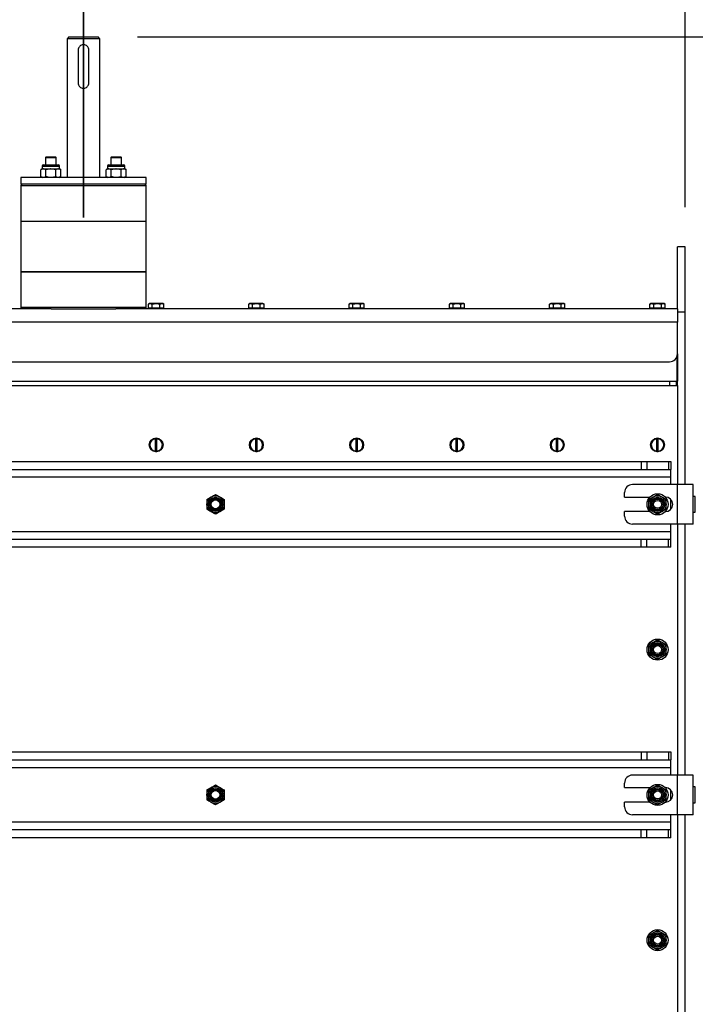
# Model space of a CAD drawing. Units: inches. Extents: x 0.3 to 7.9, y 0.2 to 11.3.
# Drawn here: x 2.6 to 3.3, y 5.7 to 6.7 of the extents above; entities that cross this region are included whole.
import ezdxf

# ---------------------------------------------------------------- set-up
doc = ezdxf.new("R2010")
doc.units = ezdxf.units.IN
doc.header["$MEASUREMENT"] = 0
doc.linetypes.add('CENTER', pattern=[0.4, 0.25, -0.05, 0.05, -0.05])
doc.layers.add('FORMAT', color=7, linetype='Continuous')
doc.styles.add('SLDTEXTSTYLE0', font='TXT', dxfattribs={"width": 0.7})
doc.dimstyles.new('SLDDIMSTYLE0', dxfattribs={"dimtxt": 0.107556, "dimasz": 0.103937, "dimexe": 0, "dimexo": 0.0625, "dimgap": 0.026889, "dimtad": 1, "dimdec": 1, "dimlfac": 30, "dimrnd": 1e-09, "dimzin": 12, "dimdsep": 46, "dimtxsty": 'SLDTEXTSTYLE0', "dimsah": 1, "dimcen": 0.09, "dimadec": 0, "dimazin": 3, "dimtfac": 1, "dimtdec": 1, "dimtofl": 0, "dimtmove": 0, "dimatfit": 3, "dimfxl": 0, "dimfrac": 2, "dimtolj": 1, "dimtzin": 12, "dimarcsym": 0})
doc.dimstyles.new('SLDDIMSTYLE1', dxfattribs={"dimtxt": 0.107556, "dimasz": 0.103937, "dimexe": 0, "dimexo": 0.0625, "dimgap": 0.026889, "dimtad": 1, "dimdec": 1, "dimlfac": 30, "dimrnd": 1e-09, "dimzin": 12, "dimdsep": 46, "dimtxsty": 'SLDTEXTSTYLE0', "dimsah": 1, "dimcen": 0.09, "dimadec": 0, "dimazin": 3, "dimtfac": 1, "dimtdec": 1, "dimtmove": 0, "dimatfit": 0, "dimfxl": 0, "dimfrac": 2, "dimtolj": 1, "dimtzin": 12, "dimarcsym": 0})
doc.dimstyles.new('SLDDIMSTYLE2', dxfattribs={"dimtxt": 0.107556, "dimasz": 0.103937, "dimexe": 0, "dimexo": 0.0625, "dimgap": 0.026889, "dimtad": 1, "dimlfac": 30, "dimrnd": 1e-09, "dimdsep": 46, "dimtxsty": 'SLDTEXTSTYLE0', "dimsah": 1, "dimcen": 0.09, "dimadec": 0, "dimazin": 2, "dimtfac": 1, "dimtmove": 0, "dimatfit": 0, "dimfxl": 0, "dimfrac": 2, "dimtolj": 1, "dimtzin": 12, "dimarcsym": 0})

# ---------------------------------------------------------------- blocks, each defined once
blk = doc.blocks.new('_D')
at = {"layer": 'FORMAT'}
for p, q in [((2.05525, 6.46386), (2.05525, 7.30245)), ((3.2521, 6.46386), (3.2521, 7.30245)), ((2.05525, 7.26308), (3.2521, 7.26308))]:
    blk.add_line(p, q, dxfattribs=at)
for points in [[(2.05525, 7.26308), (2.15919, 7.24702), (2.15919, 7.27914)], [(3.2521, 7.26308), (3.14816, 7.27914), (3.14816, 7.24702)]]:
    blk.add_solid(points, dxfattribs=at)
at = {"layer": 'FORMAT', "insert": (2.56231, 7.3705), "char_height": 0.083333, "attachment_point": 1, "style": 'SLDTEXTSTYLE0'}
blk.add_mtext('35,9', dxfattribs=at)
blk = doc.blocks.new('_D_2')
at = {"layer": 'FORMAT'}
for p, q in [((3.2836, 6.36281), (3.85883, 6.36281)), ((3.81946, 4.0426), (3.81946, 6.36281)), ((2.98342, 4.0426), (3.85883, 4.0426))]:
    blk.add_line(p, q, dxfattribs=at)
for points in [[(3.81946, 6.36281), (3.8034, 6.25887), (3.83552, 6.25887)], [(3.81946, 4.0426), (3.83552, 4.14653), (3.8034, 4.14653)]]:
    blk.add_solid(points, dxfattribs=at)
at = {"layer": 'FORMAT', "insert": (3.71204, 5.04568), "char_height": 0.083333, "attachment_point": 1, "rotation": 90, "style": 'SLDTEXTSTYLE0'}
blk.add_mtext('69,6', dxfattribs=at)
blk = doc.blocks.new('_D_3')
at = {"layer": 'FORMAT'}
for p, q in [((2.70748, 6.63315), (4.10027, 6.63315)), ((4.0609, 6.63315), (4.0609, 4.0426)), ((2.98342, 4.0426), (4.10027, 4.0426))]:
    blk.add_line(p, q, dxfattribs=at)
for points in [[(4.0609, 6.63315), (4.04483, 6.52921), (4.07696, 6.52921)], [(4.0609, 4.0426), (4.07696, 4.14653), (4.04483, 4.14653)]]:
    blk.add_solid(points, dxfattribs=at)
at = {"layer": 'FORMAT', "insert": (3.95347, 5.24199), "char_height": 0.083333, "attachment_point": 1, "rotation": 90, "style": 'SLDTEXTSTYLE0'}
blk.add_mtext('77,7', dxfattribs=at)
blk = doc.blocks.new('_D_4')
at = {"layer": 'FORMAT'}
for p, q in [((2.63734, 6.67062), (2.63734, 7.08918)), ((2.67001, 6.67062), (2.67001, 7.08918)), ((2.63734, 7.04981), (2.1293, 7.04981)), ((2.63734, 7.04981), (2.67001, 7.04981)), ((2.67001, 7.04981), (2.87001, 7.04981))]:
    blk.add_line(p, q, dxfattribs=at)
for points in [[(2.63734, 7.04981), (2.5334, 7.06587), (2.5334, 7.03375)], [(2.67001, 7.04981), (2.77395, 7.03375), (2.77395, 7.06587)]]:
    blk.add_solid(points, dxfattribs=at)
at = {"layer": 'FORMAT', "char_height": 0.083333, "attachment_point": 1, "style": 'SLDTEXTSTYLE0'}
for s, insert in [('%%c', (2.1293, 7.15723)), ('0,98', (2.27473, 7.15723))]:
    blk.add_mtext(s, dxfattribs=dict(at, insert=insert))
blk = doc.blocks.new('_D_5')
at = {"layer": 'FORMAT'}
for p, q in [((3.81946, 6.63315), (3.81946, 6.83315)), ((2.70748, 6.63315), (3.85883, 6.63315)), ((3.81946, 6.36281), (3.81946, 6.63315)), ((3.2836, 6.36281), (3.85883, 6.36281)), ((3.81946, 6.36281), (3.81946, 6.16281))]:
    blk.add_line(p, q, dxfattribs=at)
for points in [[(3.81946, 6.63315), (3.83552, 6.73709), (3.8034, 6.73709)], [(3.81946, 6.36281), (3.8034, 6.25887), (3.83552, 6.25887)]]:
    blk.add_solid(points, dxfattribs=at)
at = {"layer": 'FORMAT', "insert": (3.71204, 6.42667), "char_height": 0.083333, "attachment_point": 1, "rotation": 90, "style": 'SLDTEXTSTYLE0'}
blk.add_mtext('8,1', dxfattribs=at)

msp = doc.modelspace()

# ---------------------------------------------------------------- linework, layer by layer
at = {"color": 7, "linetype": 'CENTER', "lineweight": 35}
msp.add_line((2.65368, 6.45349), (2.65368, 6.95349), dxfattribs=at)
at = {"color": 7, "linetype": 'Continuous', "lineweight": 25}
for p, q in [((2.63924, 6.63315), (2.63734, 6.63125)), ((2.63734, 6.63125), (2.63734, 6.49339)), ((2.67001, 6.63125), (2.63734, 6.63125)), ((2.63924, 6.63315), (2.66811, 6.63315)), ((2.67001, 6.63125), (2.66811, 6.63315)), ((2.67001, 6.49339), (2.67001, 6.63125)), ((2.64843, 6.62003), (2.64843, 6.58722)), ((2.65893, 6.58722), (2.65893, 6.62003)), ((2.6166, 6.51373), (2.61595, 6.51307)), ((2.61595, 6.51307), (2.61595, 6.50585)), ((2.61595, 6.51307), (2.6212, 6.51307)), ((2.6166, 6.51373), (2.6212, 6.51373)), ((2.6212, 6.51373), (2.62579, 6.51373)), ((2.6212, 6.51307), (2.62645, 6.51307)), ((2.62645, 6.51307), (2.62579, 6.51373)), ((2.62645, 6.50585), (2.62645, 6.51307)), ((2.68156, 6.51373), (2.68091, 6.51307)), ((2.68091, 6.51307), (2.68091, 6.50585)), ((2.68091, 6.51307), (2.6914, 6.51307)), ((2.68156, 6.51373), (2.69075, 6.51373)), ((2.6914, 6.51307), (2.69075, 6.51373)), ((2.6914, 6.50585), (2.6914, 6.51307)), ((2.61267, 6.50184), (2.61135, 6.50107)), ((2.61135, 6.49415), (2.61135, 6.50107)), ((2.61267, 6.50451), (2.61267, 6.50184)), ((2.61267, 6.50184), (2.61381, 6.50184)), ((2.61381, 6.50184), (2.6212, 6.50184)), ((2.61627, 6.50107), (2.61381, 6.50184)), ((2.61401, 6.50585), (2.62839, 6.50585)), ((2.61627, 6.49415), (2.61627, 6.50107)), ((2.62612, 6.50107), (2.6212, 6.50184)), ((2.6212, 6.50184), (2.62858, 6.50184)), ((2.62612, 6.49415), (2.62612, 6.50107)), ((2.62858, 6.50184), (2.62973, 6.50184)), ((2.62973, 6.50184), (2.62973, 6.50451)), ((2.63105, 6.50107), (2.62973, 6.50184)), ((2.63105, 6.49415), (2.63105, 6.50107)), ((2.67762, 6.50184), (2.67631, 6.50107)), ((2.67631, 6.49415), (2.67631, 6.50107)), ((2.67762, 6.50451), (2.67762, 6.50184)), ((2.67762, 6.50184), (2.67877, 6.50184)), ((2.67877, 6.50184), (2.68615, 6.50184)), ((2.68123, 6.50107), (2.67877, 6.50184)), ((2.67896, 6.50585), (2.69335, 6.50585)), ((2.68123, 6.49415), (2.68123, 6.50107)), ((2.69108, 6.50107), (2.68615, 6.50184)), ((2.68615, 6.50184), (2.69354, 6.50184)), ((2.69108, 6.49415), (2.69108, 6.50107)), ((2.69354, 6.50184), (2.69469, 6.50184)), ((2.69469, 6.50184), (2.69469, 6.50451)), ((2.696, 6.50107), (2.69469, 6.50184)), ((2.696, 6.49415), (2.696, 6.50107)), ((2.59134, 6.49339), (2.59134, 6.48682)), ((2.69775, 6.49339), (2.59134, 6.49339)), ((2.59265, 6.48682), (2.59134, 6.48551)), ((2.69775, 6.48682), (2.59134, 6.48682)), ((2.61135, 6.49415), (2.61267, 6.49339)), ((2.61627, 6.49415), (2.61381, 6.49339)), ((2.62612, 6.49415), (2.6212, 6.49339)), ((2.62973, 6.49339), (2.63105, 6.49415)), ((2.67631, 6.49415), (2.67762, 6.49339)), ((2.68123, 6.49415), (2.67877, 6.49339)), ((2.69108, 6.49415), (2.68615, 6.49339)), ((2.69469, 6.49339), (2.696, 6.49415)), ((2.71601, 6.49339), (2.69775, 6.49339)), ((2.71601, 6.48682), (2.69775, 6.48682)), ((2.71601, 6.48551), (2.7147, 6.48682)), ((2.71601, 6.48682), (2.71601, 6.49339)), ((2.59134, 6.48551), (2.59134, 6.45008)), ((2.59134, 6.48551), (2.71601, 6.48551)), ((2.71601, 6.45008), (2.71601, 6.48551)), ((2.59134, 6.45008), (2.59134, 6.39955)), ((2.59134, 6.45008), (2.71601, 6.45008)), ((2.59134, 6.45008), (2.6096, 6.45008)), ((2.6096, 6.45008), (2.71601, 6.45008)), ((2.71601, 6.39955), (2.71601, 6.45008)), ((3.2521, 6.42449), (3.24423, 6.42449)), ((3.24423, 6.36281), (3.24423, 6.42449)), ((3.2521, 6.35953), (3.2521, 6.42449)), ((2.59134, 6.39955), (2.59134, 6.36412)), ((2.71601, 6.39955), (2.59134, 6.39955)), ((2.59134, 6.39955), (2.6096, 6.39955)), ((2.6096, 6.39955), (2.71601, 6.39955)), ((2.71601, 6.36412), (2.71601, 6.39955)), ((2.62148, 6.36281), (2.06312, 6.36281)), ((2.59134, 6.36412), (2.59265, 6.36281)), ((2.71601, 6.36412), (2.59134, 6.36412)), ((2.62148, 6.36281), (2.68588, 6.36281)), ((3.24423, 6.36281), (2.68588, 6.36281)), ((2.7147, 6.36281), (2.71601, 6.36412)), ((2.71929, 6.36806), (2.71828, 6.36747)), ((2.71828, 6.36346), (2.71828, 6.36747)), ((2.72017, 6.36346), (2.71828, 6.36346)), ((2.72017, 6.36806), (2.71929, 6.36806)), ((2.71929, 6.36346), (2.71929, 6.36281)), ((2.72585, 6.36806), (2.72017, 6.36806)), ((2.72207, 6.36346), (2.72017, 6.36346)), ((2.72207, 6.36747), (2.72585, 6.36806)), ((2.72207, 6.36346), (2.72207, 6.36747)), ((2.72585, 6.36346), (2.72207, 6.36346)), ((2.73154, 6.36806), (2.72585, 6.36806)), ((2.72964, 6.36346), (2.72585, 6.36346)), ((2.72964, 6.36747), (2.73154, 6.36806)), ((2.72964, 6.36346), (2.72964, 6.36747)), ((2.73154, 6.36346), (2.72964, 6.36346)), ((2.73242, 6.36806), (2.73154, 6.36806)), ((2.73343, 6.36346), (2.73154, 6.36346)), ((2.73343, 6.36747), (2.73242, 6.36806)), ((2.73242, 6.36281), (2.73242, 6.36346)), ((2.73343, 6.36346), (2.73343, 6.36747)), ((2.81903, 6.36806), (2.81802, 6.36747)), ((2.81802, 6.36346), (2.81802, 6.36747)), ((2.81991, 6.36346), (2.81802, 6.36346)), ((2.81991, 6.36806), (2.81903, 6.36806)), ((2.81903, 6.36346), (2.81903, 6.36281)), ((2.82559, 6.36806), (2.81991, 6.36806)), ((2.8218, 6.36346), (2.81991, 6.36346)), ((2.8218, 6.36747), (2.82559, 6.36806)), ((2.8218, 6.36346), (2.8218, 6.36747)), ((2.82559, 6.36346), (2.8218, 6.36346)), ((2.83127, 6.36806), (2.82559, 6.36806)), ((2.82938, 6.36346), (2.82559, 6.36346)), ((2.82938, 6.36747), (2.83127, 6.36806)), ((2.82938, 6.36346), (2.82938, 6.36747)), ((2.83127, 6.36346), (2.82938, 6.36346)), ((2.83215, 6.36806), (2.83127, 6.36806)), ((2.83317, 6.36346), (2.83127, 6.36346)), ((2.83317, 6.36747), (2.83215, 6.36806)), ((2.83215, 6.36281), (2.83215, 6.36346)), ((2.83317, 6.36346), (2.83317, 6.36747)), ((2.91877, 6.36806), (2.91775, 6.36747)), ((2.91775, 6.36346), (2.91775, 6.36747)), ((2.91965, 6.36346), (2.91775, 6.36346)), ((2.91965, 6.36806), (2.91877, 6.36806)), ((2.91877, 6.36346), (2.91877, 6.36281)), ((2.92533, 6.36806), (2.91965, 6.36806)), ((2.92154, 6.36346), (2.91965, 6.36346)), ((2.92154, 6.36747), (2.92533, 6.36806)), ((2.92154, 6.36346), (2.92154, 6.36747)), ((2.92533, 6.36346), (2.92154, 6.36346)), ((2.93101, 6.36806), (2.92533, 6.36806)), ((2.92912, 6.36346), (2.92533, 6.36346)), ((2.92912, 6.36747), (2.93101, 6.36806)), ((2.92912, 6.36346), (2.92912, 6.36747)), ((2.93101, 6.36346), (2.92912, 6.36346)), ((2.93189, 6.36806), (2.93101, 6.36806)), ((2.93291, 6.36346), (2.93101, 6.36346)), ((2.93291, 6.36747), (2.93189, 6.36806)), ((2.93189, 6.36281), (2.93189, 6.36346)), ((2.93291, 6.36346), (2.93291, 6.36747)), ((3.01851, 6.36806), (3.01749, 6.36747)), ((3.01749, 6.36346), (3.01749, 6.36747)), ((3.01938, 6.36346), (3.01749, 6.36346)), ((3.01938, 6.36806), (3.01851, 6.36806)), ((3.01851, 6.36346), (3.01851, 6.36281)), ((3.02507, 6.36806), (3.01938, 6.36806)), ((3.02128, 6.36346), (3.01938, 6.36346)), ((3.02128, 6.36747), (3.02507, 6.36806)), ((3.02128, 6.36346), (3.02128, 6.36747)), ((3.02507, 6.36346), (3.02128, 6.36346)), ((3.03075, 6.36806), (3.02507, 6.36806)), ((3.02886, 6.36346), (3.02507, 6.36346)), ((3.02886, 6.36747), (3.03075, 6.36806)), ((3.02886, 6.36346), (3.02886, 6.36747)), ((3.03075, 6.36346), (3.02886, 6.36346)), ((3.03163, 6.36806), (3.03075, 6.36806)), ((3.03264, 6.36346), (3.03075, 6.36346)), ((3.03264, 6.36747), (3.03163, 6.36806)), ((3.03163, 6.36281), (3.03163, 6.36346)), ((3.03264, 6.36346), (3.03264, 6.36747)), ((3.11824, 6.36806), (3.11723, 6.36747)), ((3.11723, 6.36346), (3.11723, 6.36747)), ((3.11912, 6.36346), (3.11723, 6.36346)), ((3.11912, 6.36806), (3.11824, 6.36806)), ((3.11824, 6.36346), (3.11824, 6.36281)), ((3.1248, 6.36806), (3.11912, 6.36806)), ((3.12102, 6.36346), (3.11912, 6.36346)), ((3.12102, 6.36747), (3.1248, 6.36806)), ((3.12102, 6.36346), (3.12102, 6.36747)), ((3.1248, 6.36346), (3.12102, 6.36346)), ((3.13049, 6.36806), (3.1248, 6.36806)), ((3.12859, 6.36346), (3.1248, 6.36346)), ((3.12859, 6.36747), (3.13049, 6.36806)), ((3.12859, 6.36346), (3.12859, 6.36747)), ((3.13049, 6.36346), (3.12859, 6.36346)), ((3.13137, 6.36806), (3.13049, 6.36806)), ((3.13238, 6.36346), (3.13049, 6.36346)), ((3.13238, 6.36747), (3.13137, 6.36806)), ((3.13137, 6.36281), (3.13137, 6.36346)), ((3.13238, 6.36346), (3.13238, 6.36747)), ((3.21798, 6.36806), (3.21697, 6.36747)), ((3.21697, 6.36346), (3.21697, 6.36747)), ((3.21886, 6.36346), (3.21697, 6.36346)), ((3.21886, 6.36806), (3.21798, 6.36806)), ((3.21798, 6.36346), (3.21798, 6.36281)), ((3.22454, 6.36806), (3.21886, 6.36806)), ((3.22075, 6.36346), (3.21886, 6.36346)), ((3.22075, 6.36747), (3.22454, 6.36806)), ((3.22075, 6.36346), (3.22075, 6.36747)), ((3.22454, 6.36346), (3.22075, 6.36346)), ((3.23022, 6.36806), (3.22454, 6.36806)), ((3.22833, 6.36346), (3.22454, 6.36346)), ((3.22833, 6.36747), (3.23022, 6.36806)), ((3.22833, 6.36346), (3.22833, 6.36747)), ((3.23022, 6.36346), (3.22833, 6.36346)), ((3.2311, 6.36806), (3.23022, 6.36806)), ((3.23212, 6.36346), (3.23022, 6.36346)), ((3.23212, 6.36747), (3.2311, 6.36806)), ((3.2311, 6.36281), (3.2311, 6.36346)), ((3.23212, 6.36346), (3.23212, 6.36747)), ((3.24423, 6.36281), (3.24423, 6.34968)), ((3.2521, 6.35953), (3.24423, 6.35953)), ((3.2521, 6.18827), (3.2521, 6.35953)), ((3.24423, 6.34968), (2.06312, 6.34968)), ((3.24423, 6.31819), (3.24423, 6.34968)), ((3.2439, 6.29096), (3.2439, 6.31594)), ((3.24423, 6.31819), (3.24423, 6.29096)), ((2.071, 6.31031), (3.23635, 6.31031)), ((2.06345, 6.29096), (3.2439, 6.29096)), ((3.2439, 6.29096), (3.2439, 6.29063)), ((3.24423, 6.29096), (3.2439, 6.29096)), ((3.24423, 6.29096), (3.2439, 6.29063)), ((3.24423, 6.28669), (3.24423, 6.29096)), ((2.06312, 6.28669), (3.24423, 6.28669)), ((3.2439, 6.29063), (2.06345, 6.29063)), ((3.23635, 6.29063), (3.23635, 6.28669)), ((3.24292, 6.29063), (3.24292, 6.28669)), ((3.24423, 6.28669), (3.24423, 6.18827)), ((2.72192, 6.23329), (2.72192, 6.23289)), ((2.7252, 6.23417), (2.7252, 6.23384)), ((2.7252, 6.22144), (2.7252, 6.23384)), ((2.72651, 6.23384), (2.72651, 6.23417)), ((2.72651, 6.22144), (2.72651, 6.23384)), ((2.72979, 6.23289), (2.72979, 6.23329)), ((2.82166, 6.23329), (2.82166, 6.23289)), ((2.82494, 6.23417), (2.82494, 6.23384)), ((2.82494, 6.22144), (2.82494, 6.23384)), ((2.82625, 6.23384), (2.82625, 6.23417)), ((2.82625, 6.22144), (2.82625, 6.23384)), ((2.82953, 6.23289), (2.82953, 6.23329)), ((2.92139, 6.23329), (2.92139, 6.23289)), ((2.92467, 6.23417), (2.92467, 6.23384)), ((2.92467, 6.22144), (2.92467, 6.23384)), ((2.92599, 6.23384), (2.92599, 6.23417)), ((2.92599, 6.22144), (2.92599, 6.23384)), ((2.92927, 6.23289), (2.92927, 6.23329)), ((3.02113, 6.23329), (3.02113, 6.23289)), ((3.02441, 6.23417), (3.02441, 6.23384)), ((3.02441, 6.22144), (3.02441, 6.23384)), ((3.02572, 6.23384), (3.02572, 6.23417)), ((3.02572, 6.22144), (3.02572, 6.23384)), ((3.029, 6.23289), (3.029, 6.23329)), ((3.12087, 6.23329), (3.12087, 6.23289)), ((3.12415, 6.23417), (3.12415, 6.23384)), ((3.12415, 6.22144), (3.12415, 6.23384)), ((3.12546, 6.23384), (3.12546, 6.23417)), ((3.12546, 6.22144), (3.12546, 6.23384)), ((3.12874, 6.23289), (3.12874, 6.23329)), ((3.22061, 6.23329), (3.22061, 6.23289)), ((3.22389, 6.23417), (3.22389, 6.23384)), ((3.22389, 6.22144), (3.22389, 6.23384)), ((3.2252, 6.23384), (3.2252, 6.23417)), ((3.2252, 6.22144), (3.2252, 6.23384)), ((3.22848, 6.23289), (3.22848, 6.23329)), ((2.72192, 6.22239), (2.72192, 6.22198)), ((2.72979, 6.22198), (2.72979, 6.22239)), ((2.82166, 6.22239), (2.82166, 6.22198)), ((2.82953, 6.22198), (2.82953, 6.22239)), ((2.92139, 6.22239), (2.92139, 6.22198)), ((2.92927, 6.22198), (2.92927, 6.22239)), ((3.02113, 6.22239), (3.02113, 6.22198)), ((3.029, 6.22198), (3.029, 6.22239)), ((3.12087, 6.22239), (3.12087, 6.22198)), ((3.12874, 6.22198), (3.12874, 6.22239)), ((3.22061, 6.22239), (3.22061, 6.22198)), ((3.22848, 6.22198), (3.22848, 6.22239)), ((2.7252, 6.22144), (2.7252, 6.22111)), ((2.72651, 6.22111), (2.72651, 6.22144)), ((2.82494, 6.22144), (2.82494, 6.22111)), ((2.82625, 6.22111), (2.82625, 6.22144)), ((2.92467, 6.22144), (2.92467, 6.22111)), ((2.92599, 6.22111), (2.92599, 6.22144)), ((3.02441, 6.22144), (3.02441, 6.22111)), ((3.02572, 6.22111), (3.02572, 6.22144)), ((3.12415, 6.22144), (3.12415, 6.22111)), ((3.12546, 6.22111), (3.12546, 6.22144)), ((3.22389, 6.22144), (3.22389, 6.22111)), ((3.2252, 6.22111), (3.2252, 6.22144)), ((2.09919, 6.21123), (3.20816, 6.21123)), ((2.09919, 6.20336), (3.20816, 6.20336)), ((3.20816, 6.21123), (3.20816, 6.20336)), ((3.20816, 6.21123), (3.21373, 6.21123)), ((3.20816, 6.20336), (3.21373, 6.20336)), ((3.21373, 6.21123), (3.21373, 6.20336)), ((3.21373, 6.21123), (3.23536, 6.21123)), ((3.21373, 6.20336), (3.23536, 6.20336)), ((3.23536, 6.21123), (3.23536, 6.20336)), ((3.23536, 6.21123), (3.23767, 6.21123)), ((3.23536, 6.20336), (3.23767, 6.20336)), ((3.23767, 6.21123), (3.23767, 6.20336)), ((3.23767, 6.19548), (3.23767, 6.20336)), ((3.23767, 6.19548), (2.06969, 6.19548)), ((3.23767, 6.18827), (3.23767, 6.19548)), ((3.24423, 6.18827), (3.19961, 6.18827)), ((3.24423, 6.1489), (3.24423, 6.18827)), ((3.25998, 6.18827), (3.24423, 6.18827)), ((3.25998, 6.1489), (3.25998, 6.18827)), ((2.77638, 6.17351), (2.78064, 6.17597)), ((2.78491, 6.17843), (2.78917, 6.17597)), ((3.19173, 6.1758), (3.19173, 6.18039)), ((3.19173, 6.1758), (3.21692, 6.1758)), ((3.21601, 6.17351), (3.22028, 6.17597)), ((3.22454, 6.17843), (3.22881, 6.17597)), ((3.23217, 6.1758), (3.23242, 6.1758)), ((3.23767, 6.16363), (3.23767, 6.17354)), ((3.26208, 6.17646), (3.25998, 6.17646)), ((3.26208, 6.16071), (3.26208, 6.17646)), ((2.79344, 6.16366), (2.78917, 6.16119)), ((3.23307, 6.16366), (3.22881, 6.16119)), ((2.78491, 6.15873), (2.78064, 6.16119)), ((3.19173, 6.15677), (3.19173, 6.16136)), ((3.21692, 6.16136), (3.19173, 6.16136)), ((3.22454, 6.15873), (3.22028, 6.16119)), ((3.23242, 6.16136), (3.23217, 6.16136)), ((3.25998, 6.16071), (3.26208, 6.16071)), ((3.24423, 6.1489), (3.19961, 6.1489)), ((3.23767, 6.14168), (3.23767, 6.1489)), ((3.25998, 6.1489), (3.24423, 6.1489)), ((3.24423, 6.1489), (3.24423, 5.89955)), ((3.2521, 5.89955), (3.2521, 6.1489)), ((2.06969, 6.14168), (3.23767, 6.14168)), ((3.23767, 6.13381), (3.23767, 6.14168)), ((3.20816, 6.13381), (2.09919, 6.13381)), ((3.20816, 6.12593), (2.09919, 6.12593)), ((3.20816, 6.12593), (3.20816, 6.13381)), ((3.21373, 6.13381), (3.20816, 6.13381)), ((3.21373, 6.12593), (3.20816, 6.12593)), ((3.21373, 6.12593), (3.21373, 6.13381)), ((3.23536, 6.13381), (3.21373, 6.13381)), ((3.23536, 6.12593), (3.21373, 6.12593)), ((3.23536, 6.12593), (3.23536, 6.13381)), ((3.23767, 6.13381), (3.23536, 6.13381)), ((3.23767, 6.12593), (3.23536, 6.12593)), ((3.23767, 6.12593), (3.23767, 6.13381)), ((3.21601, 6.02915), (3.22028, 6.03161)), ((3.22454, 6.03407), (3.22881, 6.03161)), ((3.23307, 6.0193), (3.22881, 6.01684)), ((3.22454, 6.01438), (3.22028, 6.01684)), ((2.09919, 5.92252), (3.20816, 5.92252)), ((3.20816, 5.92252), (3.20816, 5.91464)), ((3.20816, 5.92252), (3.21373, 5.92252)), ((3.21373, 5.92252), (3.21373, 5.91464)), ((3.21373, 5.92252), (3.23536, 5.92252)), ((3.23536, 5.92252), (3.23536, 5.91464)), ((3.23536, 5.92252), (3.23767, 5.92252)), ((3.23767, 5.92252), (3.23767, 5.91464)), ((2.09919, 5.91464), (3.20816, 5.91464)), ((3.20816, 5.91464), (3.21373, 5.91464)), ((3.21373, 5.91464), (3.23536, 5.91464)), ((3.23536, 5.91464), (3.23767, 5.91464)), ((3.23767, 5.90677), (3.23767, 5.91464)), ((3.23767, 5.90677), (2.06969, 5.90677)), ((3.24423, 5.89955), (3.19961, 5.89955)), ((3.23767, 5.89955), (3.23767, 5.90677)), ((3.24423, 5.86018), (3.24423, 5.89955)), ((3.25998, 5.89955), (3.24423, 5.89955)), ((3.25998, 5.86018), (3.25998, 5.89955)), ((2.78491, 5.88972), (2.78917, 5.88726)), ((3.19173, 5.88709), (3.19173, 5.89168)), ((3.22454, 5.88972), (3.22881, 5.88726)), ((2.77638, 5.88479), (2.78064, 5.88726)), ((3.19173, 5.88709), (3.21692, 5.88709)), ((3.21601, 5.88479), (3.22028, 5.88726)), ((3.23217, 5.88709), (3.23242, 5.88709)), ((3.23767, 5.87491), (3.23767, 5.88482)), ((3.26208, 5.88774), (3.25998, 5.88774)), ((3.26208, 5.87199), (3.26208, 5.88774)), ((2.78491, 5.87002), (2.78064, 5.87248)), ((2.79344, 5.87494), (2.78917, 5.87248)), ((3.19173, 5.86806), (3.19173, 5.87265)), ((3.21692, 5.87265), (3.19173, 5.87265)), ((3.22454, 5.87002), (3.22028, 5.87248)), ((3.23307, 5.87494), (3.22881, 5.87248)), ((3.23242, 5.87265), (3.23217, 5.87265)), ((3.25998, 5.87199), (3.26208, 5.87199)), ((2.06969, 5.85297), (3.23767, 5.85297)), ((3.24423, 5.86018), (3.19961, 5.86018)), ((3.23767, 5.85297), (3.23767, 5.86018)), ((3.23767, 5.84509), (3.23767, 5.85297)), ((3.25998, 5.86018), (3.24423, 5.86018)), ((3.24423, 5.86018), (3.24423, 5.61084)), ((3.2521, 5.61084), (3.2521, 5.86018)), ((3.20816, 5.84509), (2.09919, 5.84509)), ((3.20816, 5.83722), (3.20816, 5.84509)), ((3.21373, 5.84509), (3.20816, 5.84509)), ((3.21373, 5.83722), (3.21373, 5.84509)), ((3.23536, 5.84509), (3.21373, 5.84509)), ((3.23536, 5.83722), (3.23536, 5.84509)), ((3.23767, 5.84509), (3.23536, 5.84509)), ((3.23767, 5.83722), (3.23767, 5.84509)), ((3.20816, 5.83722), (2.09919, 5.83722)), ((3.21373, 5.83722), (3.20816, 5.83722)), ((3.23536, 5.83722), (3.21373, 5.83722)), ((3.23767, 5.83722), (3.23536, 5.83722)), ((3.22454, 5.74536), (3.22881, 5.7429)), ((3.21601, 5.74044), (3.22028, 5.7429)), ((3.22454, 5.72566), (3.22028, 5.72812)), ((3.23307, 5.73059), (3.22881, 5.72812))]:
    msp.add_line(p, q, dxfattribs=at)
at = {"color": 8, "linetype": 'Continuous', "lineweight": 25}
for p, q in [((2.61267, 6.50451), (2.62973, 6.50451)), ((2.67762, 6.50451), (2.69469, 6.50451))]:
    msp.add_line(p, q, dxfattribs=at)
at = {"color": 7, "linetype": 'Continuous', "lineweight": 25}
for centre, radius in [((2.72585, 6.22764), 0.00689), ((2.82559, 6.22764), 0.00689), ((2.92533, 6.22764), 0.00689), ((3.02507, 6.22764), 0.00689), ((3.1248, 6.22764), 0.00689), ((3.22454, 6.22764), 0.00689), ((2.78491, 6.16858), 0.00853), ((2.78491, 6.16858), 0.00719), ((2.78491, 6.16858), 0.00619), ((2.78491, 6.16858), 0.00525), ((3.22454, 6.16858), 0.0105), ((3.22454, 6.16858), 0.00853), ((3.22454, 6.16858), 0.00719), ((3.22454, 6.16858), 0.00619), ((3.22454, 6.16858), 0.00525), ((2.78491, 6.16858), 0.00434), ((3.22454, 6.16858), 0.00394), ((3.22454, 6.02422), 0.0105), ((3.22454, 6.02422), 0.00853), ((3.22454, 6.02422), 0.00719), ((3.22454, 6.02422), 0.00619), ((3.22454, 6.02422), 0.00525), ((3.22454, 6.02422), 0.00394), ((3.22454, 5.87987), 0.0105), ((2.78491, 5.87987), 0.00853), ((2.78491, 5.87987), 0.00719), ((2.78491, 5.87987), 0.00619), ((2.78491, 5.87987), 0.00525), ((2.78491, 5.87987), 0.00434), ((3.22454, 5.87987), 0.00853), ((3.22454, 5.87987), 0.00719), ((3.22454, 5.87987), 0.00619), ((3.22454, 5.87987), 0.00525), ((3.22454, 5.87987), 0.00394), ((3.22454, 5.73551), 0.0105), ((3.22454, 5.73551), 0.00853), ((3.22454, 5.73551), 0.00719), ((3.22454, 5.73551), 0.00619), ((3.22454, 5.73551), 0.00525), ((3.22454, 5.73551), 0.00394)]:
    msp.add_circle(centre, radius, dxfattribs=at)
for centre, radius, start, end in [((2.61401, 6.50451), 0.00134, 90, 180), ((2.62839, 6.50451), 0.00134, 0, 90), ((2.67896, 6.50451), 0.00134, 90, 180), ((2.69335, 6.50451), 0.00134, 0, 90), ((3.23635, 6.31819), 0.00787, 270, 0), ((2.72585, 6.22764), 0.00656, 95.73917, 264.26083), ((2.72585, 6.22764), 0.00623, 96.04233, 263.95767), ((2.72585, 6.22764), 0.00656, 84.26083, 95.73917), ((2.72585, 6.22764), 0.00656, 275.73917, 84.26083), ((2.72585, 6.22764), 0.00623, 276.04233, 83.95767), ((2.82559, 6.22764), 0.00656, 95.73917, 264.26083), ((2.82559, 6.22764), 0.00623, 96.04233, 263.95767), ((2.82559, 6.22764), 0.00656, 84.26083, 95.73917), ((2.82559, 6.22764), 0.00656, 275.73917, 84.26083), ((2.82559, 6.22764), 0.00623, 276.04233, 83.95767), ((2.92533, 6.22764), 0.00656, 95.73917, 264.26083), ((2.92533, 6.22764), 0.00623, 96.04233, 263.95767), ((2.92533, 6.22764), 0.00656, 84.26083, 95.73917), ((2.92533, 6.22764), 0.00656, 275.73917, 84.26083), ((2.92533, 6.22764), 0.00623, 276.04233, 83.95767), ((3.02507, 6.22764), 0.00656, 95.73917, 264.26083), ((3.02507, 6.22764), 0.00623, 96.04233, 263.95767), ((3.02507, 6.22764), 0.00656, 84.26083, 95.73917), ((3.02507, 6.22764), 0.00656, 275.73917, 84.26083), ((3.02507, 6.22764), 0.00623, 276.04233, 83.95767), ((3.1248, 6.22764), 0.00656, 95.73917, 264.26083), ((3.1248, 6.22764), 0.00623, 96.04233, 263.95767), ((3.1248, 6.22764), 0.00656, 84.26083, 95.73917), ((3.1248, 6.22764), 0.00656, 275.73917, 84.26083), ((3.1248, 6.22764), 0.00623, 276.04233, 83.95767), ((3.22454, 6.22764), 0.00656, 95.73917, 264.26083), ((3.22454, 6.22764), 0.00623, 96.04233, 263.95767), ((3.22454, 6.22764), 0.00656, 84.26083, 95.73917), ((3.22454, 6.22764), 0.00656, 275.73917, 84.26083), ((3.22454, 6.22764), 0.00623, 276.04233, 83.95767), ((2.72585, 6.22764), 0.00656, 264.26083, 275.73917), ((2.82559, 6.22764), 0.00656, 264.26083, 275.73917), ((2.92533, 6.22764), 0.00656, 264.26083, 275.73917), ((3.02507, 6.22764), 0.00656, 264.26083, 275.73917), ((3.1248, 6.22764), 0.00656, 264.26083, 275.73917), ((3.22454, 6.22764), 0.00656, 264.26083, 275.73917), ((3.19961, 6.18039), 0.00787, 90, 180), ((3.23242, 6.16858), 0.00722, 270, 90), ((3.19961, 6.15677), 0.00787, 180, 270), ((3.19961, 5.89168), 0.00787, 90, 180), ((3.23242, 5.87987), 0.00722, 270, 90), ((3.19961, 5.86806), 0.00787, 180, 270)]:
    msp.add_arc(centre, radius, start, end, dxfattribs=at)
for points, knots in [([(2.65893, 6.62003), (2.65887, 6.6206), (2.65876, 6.62174), (2.65791, 6.62328), (2.65663, 6.62449), (2.65498, 6.62521), (2.65321, 6.62535), (2.65152, 6.62491), (2.65007, 6.62397), (2.64898, 6.62258), (2.64848, 6.62117), (2.64844, 6.6203), (2.64843, 6.62003)], [0, 0, 0, 0, 0.1035412, 0.206949, 0.3137754, 0.4231183, 0.5288786, 0.6308116, 0.7340711, 0.8418639, 0.9509346, 1, 1, 1, 1]), ([(2.64843, 6.58722), (2.64848, 6.58664), (2.64859, 6.5855), (2.64944, 6.58396), (2.65072, 6.58275), (2.65237, 6.58203), (2.65415, 6.58189), (2.65583, 6.58233), (2.65728, 6.58327), (2.65837, 6.58466), (2.65887, 6.58608), (2.65891, 6.58695), (2.65893, 6.58722)], [0, 0, 0, 0, 0.103541, 0.206949, 0.313775, 0.423118, 0.528879, 0.630812, 0.734071, 0.841864, 0.950935, 1, 1, 1, 1]), ([(2.61381, 6.50184), (2.61375, 6.50184), (2.61292, 6.50182), (2.61211, 6.50144), (2.61135, 6.50107)], [0, 0, 0, 0, 0.070215, 1, 1, 1, 1]), ([(2.6212, 6.50184), (2.62108, 6.50184), (2.61942, 6.50182), (2.61779, 6.50144), (2.61627, 6.50107)], [0, 0, 0, 0, 0.0702148, 1, 1, 1, 1]), ([(2.62858, 6.50184), (2.62836, 6.50183), (2.62753, 6.50178), (2.62672, 6.50137), (2.62612, 6.50107)], [0, 0, 0, 0, 0.268634, 1, 1, 1, 1]), ([(2.63105, 6.50107), (2.63084, 6.50119), (2.63004, 6.50164), (2.6292, 6.50175), (2.62858, 6.50184)], [0, 0, 0, 0, 0.257551, 1, 1, 1, 1]), ([(2.67877, 6.50184), (2.67871, 6.50184), (2.67788, 6.50182), (2.67706, 6.50144), (2.67631, 6.50107)], [0, 0, 0, 0, 0.070215, 1, 1, 1, 1]), ([(2.68615, 6.50184), (2.68604, 6.50184), (2.68437, 6.50182), (2.68275, 6.50144), (2.68123, 6.50107)], [0, 0, 0, 0, 0.0702148, 1, 1, 1, 1]), ([(2.69354, 6.50184), (2.69332, 6.50183), (2.69248, 6.50178), (2.69167, 6.50137), (2.69108, 6.50107)], [0, 0, 0, 0, 0.268634, 1, 1, 1, 1]), ([(2.696, 6.50107), (2.6958, 6.50119), (2.695, 6.50164), (2.69416, 6.50175), (2.69354, 6.50184)], [0, 0, 0, 0, 0.257551, 1, 1, 1, 1]), ([(2.61381, 6.49339), (2.61375, 6.49339), (2.61292, 6.4934), (2.61211, 6.49379), (2.61135, 6.49415)], [0, 0, 0, 0, 0.0702148, 1, 1, 1, 1]), ([(2.6212, 6.49339), (2.62108, 6.49339), (2.61942, 6.4934), (2.61779, 6.49379), (2.61627, 6.49415)], [0, 0, 0, 0, 0.070215, 1, 1, 1, 1]), ([(2.62858, 6.49339), (2.62836, 6.4934), (2.62753, 6.49344), (2.62672, 6.49385), (2.62612, 6.49415)], [0, 0, 0, 0, 0.268634, 1, 1, 1, 1]), ([(2.63105, 6.49415), (2.63084, 6.49403), (2.63004, 6.49359), (2.6292, 6.49347), (2.62858, 6.49339)], [0, 0, 0, 0, 0.257551, 1, 1, 1, 1]), ([(2.67877, 6.49339), (2.67871, 6.49339), (2.67788, 6.4934), (2.67706, 6.49379), (2.67631, 6.49415)], [0, 0, 0, 0, 0.0702148, 1, 1, 1, 1]), ([(2.68615, 6.49339), (2.68604, 6.49339), (2.68437, 6.4934), (2.68275, 6.49379), (2.68123, 6.49415)], [0, 0, 0, 0, 0.070215, 1, 1, 1, 1]), ([(2.69354, 6.49339), (2.69332, 6.4934), (2.69248, 6.49344), (2.69167, 6.49385), (2.69108, 6.49415)], [0, 0, 0, 0, 0.268634, 1, 1, 1, 1]), ([(2.696, 6.49415), (2.6958, 6.49403), (2.695, 6.49359), (2.69416, 6.49347), (2.69354, 6.49339)], [0, 0, 0, 0, 0.257551, 1, 1, 1, 1]), ([(2.71828, 6.36747), (2.71876, 6.36771), (2.71938, 6.36802), (2.72002, 6.36805), (2.72017, 6.36806)], [0, 0, 0, 0, 0.768151, 1, 1, 1, 1]), ([(2.72017, 6.36806), (2.72068, 6.36798), (2.72132, 6.36789), (2.72194, 6.36754), (2.72207, 6.36747)], [0, 0, 0, 0, 0.788999, 1, 1, 1, 1]), ([(2.72585, 6.36806), (2.72594, 6.36806), (2.72722, 6.36805), (2.72848, 6.36775), (2.72964, 6.36747)], [0, 0, 0, 0, 0.070201, 1, 1, 1, 1]), ([(2.73154, 6.36806), (2.73158, 6.36806), (2.73222, 6.36805), (2.73285, 6.36775), (2.73343, 6.36747)], [0, 0, 0, 0, 0.0702006, 1, 1, 1, 1]), ([(2.81802, 6.36747), (2.8185, 6.36771), (2.81912, 6.36802), (2.81976, 6.36805), (2.81991, 6.36806)], [0, 0, 0, 0, 0.768151, 1, 1, 1, 1]), ([(2.81991, 6.36806), (2.82042, 6.36798), (2.82106, 6.36789), (2.82167, 6.36754), (2.8218, 6.36747)], [0, 0, 0, 0, 0.788999, 1, 1, 1, 1]), ([(2.82559, 6.36806), (2.82568, 6.36806), (2.82696, 6.36805), (2.82821, 6.36775), (2.82938, 6.36747)], [0, 0, 0, 0, 0.070201, 1, 1, 1, 1]), ([(2.83127, 6.36806), (2.83132, 6.36806), (2.83196, 6.36805), (2.83259, 6.36775), (2.83317, 6.36747)], [0, 0, 0, 0, 0.070201, 1, 1, 1, 1]), ([(2.91775, 6.36747), (2.91823, 6.36771), (2.91886, 6.36802), (2.9195, 6.36805), (2.91965, 6.36806)], [0, 0, 0, 0, 0.768151, 1, 1, 1, 1]), ([(2.91965, 6.36806), (2.92015, 6.36798), (2.92079, 6.36789), (2.92141, 6.36754), (2.92154, 6.36747)], [0, 0, 0, 0, 0.788999, 1, 1, 1, 1]), ([(2.92533, 6.36806), (2.92542, 6.36806), (2.9267, 6.36805), (2.92795, 6.36775), (2.92912, 6.36747)], [0, 0, 0, 0, 0.070201, 1, 1, 1, 1]), ([(2.93101, 6.36806), (2.93106, 6.36806), (2.9317, 6.36805), (2.93232, 6.36775), (2.93291, 6.36747)], [0, 0, 0, 0, 0.070201, 1, 1, 1, 1]), ([(3.01749, 6.36747), (3.01797, 6.36771), (3.0186, 6.36802), (3.01924, 6.36805), (3.01938, 6.36806)], [0, 0, 0, 0, 0.768151, 1, 1, 1, 1]), ([(3.01938, 6.36806), (3.01989, 6.36798), (3.02053, 6.36789), (3.02115, 6.36754), (3.02128, 6.36747)], [0, 0, 0, 0, 0.788999, 1, 1, 1, 1]), ([(3.02507, 6.36806), (3.02516, 6.36806), (3.02644, 6.36805), (3.02769, 6.36775), (3.02886, 6.36747)], [0, 0, 0, 0, 0.0702006, 1, 1, 1, 1]), ([(3.03075, 6.36806), (3.03079, 6.36806), (3.03143, 6.36805), (3.03206, 6.36775), (3.03264, 6.36747)], [0, 0, 0, 0, 0.070201, 1, 1, 1, 1]), ([(3.11723, 6.36747), (3.11771, 6.36771), (3.11833, 6.36802), (3.11897, 6.36805), (3.11912, 6.36806)], [0, 0, 0, 0, 0.768151, 1, 1, 1, 1]), ([(3.11912, 6.36806), (3.11963, 6.36798), (3.12027, 6.36789), (3.12089, 6.36754), (3.12102, 6.36747)], [0, 0, 0, 0, 0.788999, 1, 1, 1, 1]), ([(3.1248, 6.36806), (3.12489, 6.36806), (3.12617, 6.36805), (3.12743, 6.36775), (3.12859, 6.36747)], [0, 0, 0, 0, 0.0702006, 1, 1, 1, 1]), ([(3.13049, 6.36806), (3.13053, 6.36806), (3.13117, 6.36805), (3.1318, 6.36775), (3.13238, 6.36747)], [0, 0, 0, 0, 0.070201, 1, 1, 1, 1]), ([(3.21697, 6.36747), (3.21745, 6.36771), (3.21807, 6.36802), (3.21871, 6.36805), (3.21886, 6.36806)], [0, 0, 0, 0, 0.768151, 1, 1, 1, 1]), ([(3.21886, 6.36806), (3.21937, 6.36798), (3.22001, 6.36789), (3.22062, 6.36754), (3.22075, 6.36747)], [0, 0, 0, 0, 0.788999, 1, 1, 1, 1]), ([(3.22454, 6.36806), (3.22463, 6.36806), (3.22591, 6.36805), (3.22717, 6.36775), (3.22833, 6.36747)], [0, 0, 0, 0, 0.0702006, 1, 1, 1, 1]), ([(3.23022, 6.36806), (3.23027, 6.36806), (3.23091, 6.36805), (3.23154, 6.36775), (3.23212, 6.36747)], [0, 0, 0, 0, 0.070201, 1, 1, 1, 1]), ([(2.77638, 6.17351), (2.77638, 6.17309), (2.77638, 6.17149), (2.77638, 6.16982), (2.77638, 6.16858)], [0, 0, 0, 0, 0.257551, 1, 1, 1, 1]), ([(2.78064, 6.17597), (2.78075, 6.17603), (2.78219, 6.17686), (2.7836, 6.17767), (2.78491, 6.17843)], [0, 0, 0, 0, 0.0702148, 1, 1, 1, 1]), ([(2.78917, 6.17597), (2.78928, 6.17591), (2.79072, 6.17508), (2.79213, 6.17426), (2.79344, 6.17351)], [0, 0, 0, 0, 0.0702148, 1, 1, 1, 1]), ([(2.79344, 6.17351), (2.79344, 6.17309), (2.79344, 6.17149), (2.79344, 6.16982), (2.79344, 6.16858)], [0, 0, 0, 0, 0.2575513, 1, 1, 1, 1]), ([(3.21601, 6.16858), (3.21601, 6.16903), (3.21601, 6.1707), (3.21601, 6.17232), (3.21601, 6.17351)], [0, 0, 0, 0, 0.268634, 1, 1, 1, 1]), ([(3.22028, 6.17597), (3.22038, 6.17603), (3.22182, 6.17686), (3.22323, 6.17767), (3.22454, 6.17843)], [0, 0, 0, 0, 0.070215, 1, 1, 1, 1]), ([(3.22881, 6.17597), (3.22891, 6.17591), (3.23035, 6.17508), (3.23176, 6.17426), (3.23307, 6.17351)], [0, 0, 0, 0, 0.070215, 1, 1, 1, 1]), ([(3.23307, 6.16858), (3.23307, 6.16903), (3.23307, 6.1707), (3.23307, 6.17232), (3.23307, 6.17351)], [0, 0, 0, 0, 0.2686336, 1, 1, 1, 1]), ([(2.77638, 6.16858), (2.77638, 6.16813), (2.77638, 6.16647), (2.77638, 6.16484), (2.77638, 6.16366)], [0, 0, 0, 0, 0.2686336, 1, 1, 1, 1]), ([(2.78064, 6.16119), (2.78054, 6.16125), (2.7791, 6.16208), (2.77769, 6.1629), (2.77638, 6.16366)], [0, 0, 0, 0, 0.070215, 1, 1, 1, 1]), ([(2.79344, 6.16858), (2.79344, 6.16813), (2.79344, 6.16647), (2.79344, 6.16484), (2.79344, 6.16366)], [0, 0, 0, 0, 0.268634, 1, 1, 1, 1]), ([(3.21601, 6.16366), (3.21601, 6.16407), (3.21601, 6.16568), (3.21601, 6.16734), (3.21601, 6.16858)], [0, 0, 0, 0, 0.2575513, 1, 1, 1, 1]), ([(3.22028, 6.16119), (3.22018, 6.16125), (3.21874, 6.16208), (3.21732, 6.1629), (3.21601, 6.16366)], [0, 0, 0, 0, 0.070215, 1, 1, 1, 1]), ([(3.23307, 6.16366), (3.23307, 6.16407), (3.23307, 6.16568), (3.23307, 6.16734), (3.23307, 6.16858)], [0, 0, 0, 0, 0.257551, 1, 1, 1, 1]), ([(2.78917, 6.16119), (2.78907, 6.16114), (2.78763, 6.1603), (2.78622, 6.15949), (2.78491, 6.15873)], [0, 0, 0, 0, 0.070215, 1, 1, 1, 1]), ([(3.22881, 6.16119), (3.22871, 6.16114), (3.22727, 6.1603), (3.22585, 6.15949), (3.22454, 6.15873)], [0, 0, 0, 0, 0.070215, 1, 1, 1, 1]), ([(3.21601, 6.02422), (3.21601, 6.02467), (3.21601, 6.02634), (3.21601, 6.02796), (3.21601, 6.02915)], [0, 0, 0, 0, 0.268634, 1, 1, 1, 1]), ([(3.22028, 6.03161), (3.22038, 6.03167), (3.22182, 6.0325), (3.22323, 6.03332), (3.22454, 6.03407)], [0, 0, 0, 0, 0.070215, 1, 1, 1, 1]), ([(3.22881, 6.03161), (3.22891, 6.03155), (3.23035, 6.03072), (3.23176, 6.02991), (3.23307, 6.02915)], [0, 0, 0, 0, 0.070215, 1, 1, 1, 1]), ([(3.23307, 6.02422), (3.23307, 6.02467), (3.23307, 6.02634), (3.23307, 6.02796), (3.23307, 6.02915)], [0, 0, 0, 0, 0.2686336, 1, 1, 1, 1]), ([(3.21601, 6.0193), (3.21601, 6.01971), (3.21601, 6.02132), (3.21601, 6.02299), (3.21601, 6.02422)], [0, 0, 0, 0, 0.2575513, 1, 1, 1, 1]), ([(3.22028, 6.01684), (3.22018, 6.0169), (3.21874, 6.01773), (3.21732, 6.01854), (3.21601, 6.0193)], [0, 0, 0, 0, 0.070215, 1, 1, 1, 1]), ([(3.23307, 6.0193), (3.23307, 6.01971), (3.23307, 6.02132), (3.23307, 6.02299), (3.23307, 6.02422)], [0, 0, 0, 0, 0.257551, 1, 1, 1, 1]), ([(3.22881, 6.01684), (3.22871, 6.01678), (3.22727, 6.01595), (3.22585, 6.01513), (3.22454, 6.01438)], [0, 0, 0, 0, 0.070215, 1, 1, 1, 1]), ([(2.78064, 5.88726), (2.78075, 5.88731), (2.78219, 5.88815), (2.7836, 5.88896), (2.78491, 5.88972)], [0, 0, 0, 0, 0.0702148, 1, 1, 1, 1]), ([(3.22028, 5.88726), (3.22038, 5.88731), (3.22182, 5.88815), (3.22323, 5.88896), (3.22454, 5.88972)], [0, 0, 0, 0, 0.070215, 1, 1, 1, 1]), ([(2.77638, 5.88479), (2.77638, 5.88438), (2.77638, 5.88277), (2.77638, 5.88111), (2.77638, 5.87987)], [0, 0, 0, 0, 0.257551, 1, 1, 1, 1]), ([(2.78917, 5.88726), (2.78928, 5.8872), (2.79072, 5.88637), (2.79213, 5.88555), (2.79344, 5.88479)], [0, 0, 0, 0, 0.070215, 1, 1, 1, 1]), ([(2.79344, 5.88479), (2.79344, 5.88438), (2.79344, 5.88277), (2.79344, 5.88111), (2.79344, 5.87987)], [0, 0, 0, 0, 0.2575513, 1, 1, 1, 1]), ([(3.21601, 5.87987), (3.21601, 5.88032), (3.21601, 5.88198), (3.21601, 5.88361), (3.21601, 5.88479)], [0, 0, 0, 0, 0.268634, 1, 1, 1, 1]), ([(3.22881, 5.88726), (3.22891, 5.8872), (3.23035, 5.88637), (3.23176, 5.88555), (3.23307, 5.88479)], [0, 0, 0, 0, 0.070215, 1, 1, 1, 1]), ([(3.23307, 5.87987), (3.23307, 5.88032), (3.23307, 5.88198), (3.23307, 5.88361), (3.23307, 5.88479)], [0, 0, 0, 0, 0.268634, 1, 1, 1, 1]), ([(2.77638, 5.87987), (2.77638, 5.87942), (2.77638, 5.87775), (2.77638, 5.87613), (2.77638, 5.87494)], [0, 0, 0, 0, 0.268634, 1, 1, 1, 1]), ([(2.78064, 5.87248), (2.78054, 5.87254), (2.7791, 5.87337), (2.77769, 5.87419), (2.77638, 5.87494)], [0, 0, 0, 0, 0.070215, 1, 1, 1, 1]), ([(2.78917, 5.87248), (2.78907, 5.87242), (2.78763, 5.87159), (2.78622, 5.87078), (2.78491, 5.87002)], [0, 0, 0, 0, 0.070215, 1, 1, 1, 1]), ([(2.79344, 5.87987), (2.79344, 5.87942), (2.79344, 5.87775), (2.79344, 5.87613), (2.79344, 5.87494)], [0, 0, 0, 0, 0.268634, 1, 1, 1, 1]), ([(3.21601, 5.87494), (3.21601, 5.87536), (3.21601, 5.87696), (3.21601, 5.87863), (3.21601, 5.87987)], [0, 0, 0, 0, 0.2575513, 1, 1, 1, 1]), ([(3.22028, 5.87248), (3.22018, 5.87254), (3.21874, 5.87337), (3.21732, 5.87419), (3.21601, 5.87494)], [0, 0, 0, 0, 0.0702148, 1, 1, 1, 1]), ([(3.22881, 5.87248), (3.22871, 5.87242), (3.22727, 5.87159), (3.22585, 5.87078), (3.22454, 5.87002)], [0, 0, 0, 0, 0.070215, 1, 1, 1, 1]), ([(3.23307, 5.87494), (3.23307, 5.87536), (3.23307, 5.87696), (3.23307, 5.87863), (3.23307, 5.87987)], [0, 0, 0, 0, 0.257551, 1, 1, 1, 1]), ([(3.22028, 5.7429), (3.22038, 5.74296), (3.22182, 5.74379), (3.22323, 5.7446), (3.22454, 5.74536)], [0, 0, 0, 0, 0.070215, 1, 1, 1, 1]), ([(3.21601, 5.73551), (3.21601, 5.73596), (3.21601, 5.73763), (3.21601, 5.73925), (3.21601, 5.74044)], [0, 0, 0, 0, 0.268634, 1, 1, 1, 1]), ([(3.21601, 5.73059), (3.21601, 5.731), (3.21601, 5.7326), (3.21601, 5.73427), (3.21601, 5.73551)], [0, 0, 0, 0, 0.2575513, 1, 1, 1, 1]), ([(3.22881, 5.7429), (3.22891, 5.74284), (3.23035, 5.74201), (3.23176, 5.74119), (3.23307, 5.74044)], [0, 0, 0, 0, 0.070215, 1, 1, 1, 1]), ([(3.23307, 5.73551), (3.23307, 5.73596), (3.23307, 5.73763), (3.23307, 5.73925), (3.23307, 5.74044)], [0, 0, 0, 0, 0.268634, 1, 1, 1, 1]), ([(3.23307, 5.73059), (3.23307, 5.731), (3.23307, 5.7326), (3.23307, 5.73427), (3.23307, 5.73551)], [0, 0, 0, 0, 0.257551, 1, 1, 1, 1]), ([(3.22028, 5.72812), (3.22018, 5.72818), (3.21874, 5.72901), (3.21732, 5.72983), (3.21601, 5.73059)], [0, 0, 0, 0, 0.0702148, 1, 1, 1, 1]), ([(3.22881, 5.72812), (3.22871, 5.72807), (3.22727, 5.72723), (3.22585, 5.72642), (3.22454, 5.72566)], [0, 0, 0, 0, 0.070215, 1, 1, 1, 1])]:
    msp.add_open_spline(points, degree=3, knots=knots, dxfattribs=at)

# ---------------------------------------------------------------- dimensions: what is measured, and where the dimension line sits
at = {"layer": 'FORMAT'}
for base, p1, p2, angle, dimstyle, picture, middle in [((3.2521, 7.26308), (2.05525, 6.42449), (3.2521, 6.42449), 0, 'SLDDIMSTYLE0', '_D', (2.66887, 7.26308)), ((3.81946, 6.63315), (3.24423, 6.36281), (2.66811, 6.63315), 90, 'SLDDIMSTYLE1', '_D_5', (3.81946, 6.49248)), ((4.0609, 4.0426), (2.66811, 6.63315), (2.94405, 4.0426), 90, 'SLDDIMSTYLE0', '_D_3', (4.0609, 5.34986)), ((3.81946, 6.36281), (2.94405, 4.0426), (3.24423, 6.36281), 90, 'SLDDIMSTYLE0', '_D_2', (3.81946, 5.15702))]:
    dim = msp.add_linear_dim(base=base, p1=p1, p2=p2, angle=angle, dimstyle=dimstyle, dxfattribs=at)
    dim.commit()
    dim.dimension.update_dxf_attribs({"geometry": picture, "text_midpoint": middle, "dimtype": 160})
dim = msp.add_linear_dim(base=(2.67001, 7.04981), p1=(2.63734, 6.63125), p2=(2.67001, 6.63125), text='%%c<>', dimstyle='SLDDIMSTYLE2', dxfattribs=at)
dim.commit()
dim.dimension.update_dxf_attribs({"geometry": '_D_4', "text_midpoint": (2.31822, 7.04981), "dimtype": 160})

doc.saveas('drawing.dxf')
